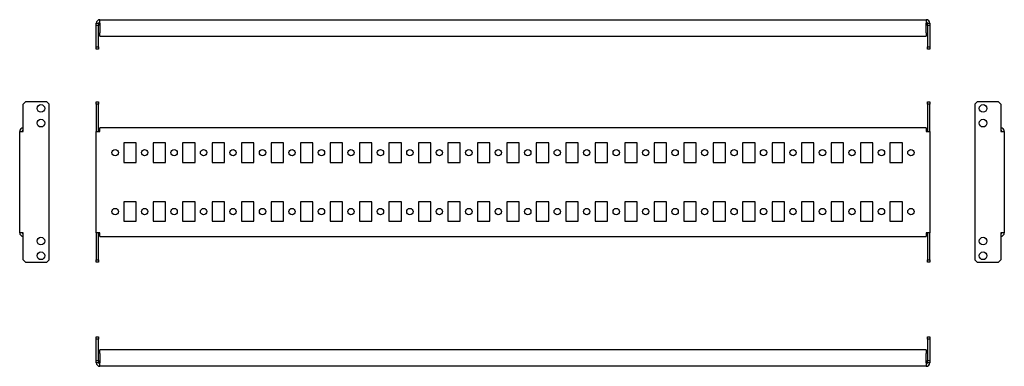
# Model space of a CAD drawing. Units: millimetres. Extents: x 22 to 857, y 103 to 396.
import ezdxf

# ---------------------------------------------------------------- set-up
doc = ezdxf.new("R2010")
doc.units = ezdxf.units.MM

msp = doc.modelspace()

# ---------------------------------------------------------------- linework, layer by layer
at = {"color": 7, "linetype": 'Continuous', "lineweight": 25}
for p, q in [((86.66, 391.42), (86.66, 393.42)), ((86.66, 393.42), (88.66, 393.42)), ((88.66, 393.42), (88.66, 391.42)), ((89.66, 393.42), (89.66, 396.42)), ((89.66, 396.42), (790.66, 396.42)), ((89.66, 393.42), (89.66, 385.42)), ((790.66, 396.42), (790.66, 393.42)), ((790.66, 385.42), (790.66, 393.42)), ((791.66, 393.42), (793.66, 393.42)), ((791.66, 391.42), (791.66, 393.42)), ((793.66, 393.42), (793.66, 391.42)), ((88.66, 391.42), (86.66, 391.42)), ((86.66, 373.42), (86.66, 391.42)), ((88.66, 373.42), (88.66, 391.42)), ((89.66, 382.42), (89.66, 385.42)), ((790.66, 385.42), (790.66, 382.42)), ((793.66, 391.42), (791.66, 391.42)), ((791.66, 391.42), (791.66, 373.42)), ((793.66, 391.42), (793.66, 373.42)), ((89.66, 382.42), (790.66, 382.42)), ((86.66, 373.42), (88.66, 373.42)), ((86.66, 371.42), (86.66, 373.42)), ((88.66, 371.42), (86.66, 371.42)), ((88.66, 373.42), (88.66, 371.42)), ((791.66, 373.42), (793.66, 373.42)), ((791.66, 371.42), (791.66, 373.42)), ((793.66, 371.42), (791.66, 371.42)), ((793.66, 373.42), (793.66, 371.42)), ((26.67, 326.69), (24.67, 324.69)), ((44.67, 326.69), (26.67, 326.69)), ((46.67, 324.69), (44.67, 326.69)), ((86.66, 326.69), (88.66, 326.69)), ((86.66, 324.69), (86.66, 326.69)), ((88.66, 326.69), (88.66, 324.69)), ((791.66, 326.69), (793.66, 326.69)), ((791.66, 324.69), (791.66, 326.69)), ((793.66, 326.69), (793.66, 324.69)), ((833.88, 326.69), (831.88, 324.69)), ((851.88, 326.69), (833.88, 326.69)), ((853.88, 324.69), (851.88, 326.69)), ((24.67, 301.69), (24.67, 324.69)), ((46.67, 192.69), (46.67, 324.69)), ((86.66, 324.69), (86.66, 301.69)), ((88.66, 324.69), (86.66, 324.69)), ((88.66, 301.69), (88.66, 324.69)), ((791.66, 324.69), (791.66, 301.69)), ((793.66, 324.69), (791.66, 324.69)), ((793.66, 301.69), (793.66, 324.69)), ((831.88, 324.69), (831.88, 192.69)), ((853.88, 324.69), (853.88, 301.69)), ((21.67, 215.69), (21.67, 301.69)), ((21.67, 301.69), (24.67, 301.69)), ((86.66, 215.69), (86.66, 301.69)), ((86.66, 301.69), (89.66, 301.69)), ((89.66, 301.69), (89.66, 304.69)), ((790.66, 304.69), (89.66, 304.69)), ((790.66, 304.69), (790.66, 301.69)), ((790.66, 301.69), (793.66, 301.69)), ((793.66, 301.69), (793.66, 215.69)), ((853.88, 301.69), (856.88, 301.69)), ((856.88, 301.69), (856.88, 215.69)), ((120.41, 291.94), (109.91, 291.94)), ((109.91, 291.94), (109.91, 275.44)), ((120.41, 275.44), (120.41, 291.94)), ((145.41, 291.94), (134.91, 291.94)), ((134.91, 291.94), (134.91, 275.44)), ((145.41, 275.44), (145.41, 291.94)), ((170.41, 291.94), (159.91, 291.94)), ((159.91, 291.94), (159.91, 275.44)), ((170.41, 275.44), (170.41, 291.94)), ((195.41, 291.94), (184.91, 291.94)), ((184.91, 291.94), (184.91, 275.44)), ((195.41, 275.44), (195.41, 291.94)), ((220.41, 291.94), (209.91, 291.94)), ((209.91, 291.94), (209.91, 275.44)), ((220.41, 275.44), (220.41, 291.94)), ((245.41, 291.94), (234.91, 291.94)), ((234.91, 291.94), (234.91, 275.44)), ((245.41, 275.44), (245.41, 291.94)), ((270.41, 291.94), (259.91, 291.94)), ((259.91, 291.94), (259.91, 275.44)), ((270.41, 275.44), (270.41, 291.94)), ((295.41, 291.94), (284.91, 291.94)), ((284.91, 291.94), (284.91, 275.44)), ((295.41, 275.44), (295.41, 291.94)), ((320.41, 291.94), (309.91, 291.94)), ((309.91, 291.94), (309.91, 275.44)), ((320.41, 275.44), (320.41, 291.94)), ((345.41, 291.94), (334.91, 291.94)), ((334.91, 291.94), (334.91, 275.44)), ((345.41, 275.44), (345.41, 291.94)), ((370.41, 291.94), (359.91, 291.94)), ((359.91, 291.94), (359.91, 275.44)), ((370.41, 275.44), (370.41, 291.94)), ((395.41, 291.94), (384.91, 291.94)), ((384.91, 291.94), (384.91, 275.44)), ((395.41, 275.44), (395.41, 291.94)), ((420.41, 291.94), (409.91, 291.94)), ((409.91, 291.94), (409.91, 275.44)), ((420.41, 275.44), (420.41, 291.94)), ((445.41, 291.94), (434.91, 291.94)), ((434.91, 291.94), (434.91, 275.44)), ((445.41, 275.44), (445.41, 291.94)), ((470.41, 291.94), (459.91, 291.94)), ((459.91, 291.94), (459.91, 275.44)), ((470.41, 275.44), (470.41, 291.94)), ((495.41, 291.94), (484.91, 291.94)), ((484.91, 291.94), (484.91, 275.44)), ((495.41, 275.44), (495.41, 291.94)), ((520.41, 291.94), (509.91, 291.94)), ((509.91, 291.94), (509.91, 275.44)), ((520.41, 275.44), (520.41, 291.94)), ((545.41, 291.94), (534.91, 291.94)), ((534.91, 291.94), (534.91, 275.44)), ((545.41, 275.44), (545.41, 291.94)), ((570.41, 291.94), (559.91, 291.94)), ((559.91, 291.94), (559.91, 275.44)), ((570.41, 275.44), (570.41, 291.94)), ((595.41, 291.94), (584.91, 291.94)), ((584.91, 291.94), (584.91, 275.44)), ((595.41, 275.44), (595.41, 291.94)), ((620.41, 291.94), (609.91, 291.94)), ((609.91, 291.94), (609.91, 275.44)), ((620.41, 275.44), (620.41, 291.94)), ((645.41, 291.94), (634.91, 291.94)), ((634.91, 291.94), (634.91, 275.44)), ((645.41, 275.44), (645.41, 291.94)), ((670.41, 291.94), (659.91, 291.94)), ((659.91, 291.94), (659.91, 275.44)), ((670.41, 275.44), (670.41, 291.94)), ((695.41, 291.94), (684.91, 291.94)), ((684.91, 291.94), (684.91, 275.44)), ((695.41, 275.44), (695.41, 291.94)), ((720.41, 291.94), (709.91, 291.94)), ((709.91, 291.94), (709.91, 275.44)), ((720.41, 275.44), (720.41, 291.94)), ((745.41, 291.94), (734.91, 291.94)), ((734.91, 291.94), (734.91, 275.44)), ((745.41, 275.44), (745.41, 291.94)), ((770.41, 291.94), (759.91, 291.94)), ((759.91, 291.94), (759.91, 275.44)), ((770.41, 275.44), (770.41, 291.94)), ((109.91, 275.44), (120.41, 275.44)), ((134.91, 275.44), (145.41, 275.44)), ((159.91, 275.44), (170.41, 275.44)), ((184.91, 275.44), (195.41, 275.44)), ((209.91, 275.44), (220.41, 275.44)), ((234.91, 275.44), (245.41, 275.44)), ((259.91, 275.44), (270.41, 275.44)), ((284.91, 275.44), (295.41, 275.44)), ((309.91, 275.44), (320.41, 275.44)), ((334.91, 275.44), (345.41, 275.44)), ((359.91, 275.44), (370.41, 275.44)), ((384.91, 275.44), (395.41, 275.44)), ((409.91, 275.44), (420.41, 275.44)), ((434.91, 275.44), (445.41, 275.44)), ((459.91, 275.44), (470.41, 275.44)), ((484.91, 275.44), (495.41, 275.44)), ((509.91, 275.44), (520.41, 275.44)), ((534.91, 275.44), (545.41, 275.44)), ((559.91, 275.44), (570.41, 275.44)), ((584.91, 275.44), (595.41, 275.44)), ((609.91, 275.44), (620.41, 275.44)), ((634.91, 275.44), (645.41, 275.44)), ((659.91, 275.44), (670.41, 275.44)), ((684.91, 275.44), (695.41, 275.44)), ((709.91, 275.44), (720.41, 275.44)), ((734.91, 275.44), (745.41, 275.44)), ((759.91, 275.44), (770.41, 275.44)), ((109.91, 241.94), (109.91, 225.44)), ((120.41, 241.94), (109.91, 241.94)), ((120.41, 225.44), (120.41, 241.94)), ((145.41, 241.94), (134.91, 241.94)), ((134.91, 241.94), (134.91, 225.44)), ((145.41, 225.44), (145.41, 241.94)), ((170.41, 241.94), (159.91, 241.94)), ((159.91, 241.94), (159.91, 225.44)), ((170.41, 225.44), (170.41, 241.94)), ((195.41, 241.94), (184.91, 241.94)), ((184.91, 241.94), (184.91, 225.44)), ((195.41, 225.44), (195.41, 241.94)), ((220.41, 241.94), (209.91, 241.94)), ((209.91, 241.94), (209.91, 225.44)), ((220.41, 225.44), (220.41, 241.94)), ((245.41, 241.94), (234.91, 241.94)), ((234.91, 241.94), (234.91, 225.44)), ((245.41, 225.44), (245.41, 241.94)), ((270.41, 241.94), (259.91, 241.94)), ((259.91, 241.94), (259.91, 225.44)), ((270.41, 225.44), (270.41, 241.94)), ((295.41, 241.94), (284.91, 241.94)), ((284.91, 241.94), (284.91, 225.44)), ((295.41, 225.44), (295.41, 241.94)), ((320.41, 241.94), (309.91, 241.94)), ((309.91, 241.94), (309.91, 225.44)), ((320.41, 225.44), (320.41, 241.94)), ((345.41, 241.94), (334.91, 241.94)), ((334.91, 241.94), (334.91, 225.44)), ((345.41, 225.44), (345.41, 241.94)), ((370.41, 241.94), (359.91, 241.94)), ((359.91, 241.94), (359.91, 225.44)), ((370.41, 225.44), (370.41, 241.94)), ((395.41, 241.94), (384.91, 241.94)), ((384.91, 241.94), (384.91, 225.44)), ((395.41, 225.44), (395.41, 241.94)), ((420.41, 241.94), (409.91, 241.94)), ((409.91, 241.94), (409.91, 225.44)), ((420.41, 225.44), (420.41, 241.94)), ((445.41, 241.94), (434.91, 241.94)), ((434.91, 241.94), (434.91, 225.44)), ((445.41, 225.44), (445.41, 241.94)), ((470.41, 241.94), (459.91, 241.94)), ((459.91, 241.94), (459.91, 225.44)), ((470.41, 225.44), (470.41, 241.94)), ((495.41, 241.94), (484.91, 241.94)), ((484.91, 241.94), (484.91, 225.44)), ((495.41, 225.44), (495.41, 241.94)), ((520.41, 241.94), (509.91, 241.94)), ((509.91, 241.94), (509.91, 225.44)), ((520.41, 225.44), (520.41, 241.94)), ((545.41, 241.94), (534.91, 241.94)), ((534.91, 241.94), (534.91, 225.44)), ((545.41, 225.44), (545.41, 241.94)), ((570.41, 241.94), (559.91, 241.94)), ((559.91, 241.94), (559.91, 225.44)), ((570.41, 225.44), (570.41, 241.94)), ((595.41, 241.94), (584.91, 241.94)), ((584.91, 241.94), (584.91, 225.44)), ((595.41, 225.44), (595.41, 241.94)), ((620.41, 241.94), (609.91, 241.94)), ((609.91, 241.94), (609.91, 225.44)), ((620.41, 225.44), (620.41, 241.94)), ((645.41, 241.94), (634.91, 241.94)), ((634.91, 241.94), (634.91, 225.44)), ((645.41, 225.44), (645.41, 241.94)), ((670.41, 241.94), (659.91, 241.94)), ((659.91, 241.94), (659.91, 225.44)), ((670.41, 225.44), (670.41, 241.94)), ((695.41, 241.94), (684.91, 241.94)), ((684.91, 241.94), (684.91, 225.44)), ((695.41, 225.44), (695.41, 241.94)), ((720.41, 241.94), (709.91, 241.94)), ((709.91, 241.94), (709.91, 225.44)), ((720.41, 225.44), (720.41, 241.94)), ((745.41, 241.94), (734.91, 241.94)), ((734.91, 241.94), (734.91, 225.44)), ((745.41, 225.44), (745.41, 241.94)), ((770.41, 241.94), (759.91, 241.94)), ((759.91, 241.94), (759.91, 225.44)), ((770.41, 225.44), (770.41, 241.94)), ((109.91, 225.44), (120.41, 225.44)), ((134.91, 225.44), (145.41, 225.44)), ((159.91, 225.44), (170.41, 225.44)), ((184.91, 225.44), (195.41, 225.44)), ((209.91, 225.44), (220.41, 225.44)), ((234.91, 225.44), (245.41, 225.44)), ((259.91, 225.44), (270.41, 225.44)), ((284.91, 225.44), (295.41, 225.44)), ((309.91, 225.44), (320.41, 225.44)), ((334.91, 225.44), (345.41, 225.44)), ((359.91, 225.44), (370.41, 225.44)), ((384.91, 225.44), (395.41, 225.44)), ((409.91, 225.44), (420.41, 225.44)), ((434.91, 225.44), (445.41, 225.44)), ((459.91, 225.44), (470.41, 225.44)), ((484.91, 225.44), (495.41, 225.44)), ((509.91, 225.44), (520.41, 225.44)), ((534.91, 225.44), (545.41, 225.44)), ((559.91, 225.44), (570.41, 225.44)), ((584.91, 225.44), (595.41, 225.44)), ((609.91, 225.44), (620.41, 225.44)), ((634.91, 225.44), (645.41, 225.44)), ((659.91, 225.44), (670.41, 225.44)), ((684.91, 225.44), (695.41, 225.44)), ((709.91, 225.44), (720.41, 225.44)), ((734.91, 225.44), (745.41, 225.44)), ((759.91, 225.44), (770.41, 225.44)), ((24.67, 215.69), (21.67, 215.69)), ((24.67, 192.69), (24.67, 215.69)), ((89.66, 215.69), (86.66, 215.69)), ((86.66, 215.69), (86.66, 192.69)), ((88.66, 192.69), (88.66, 215.69)), ((89.66, 212.69), (89.66, 215.69)), ((89.66, 212.69), (790.66, 212.69)), ((790.66, 215.69), (790.66, 212.69)), ((793.66, 215.69), (790.66, 215.69)), ((791.66, 215.69), (791.66, 192.69)), ((793.66, 192.69), (793.66, 215.69)), ((853.88, 215.69), (853.88, 192.69)), ((856.88, 215.69), (853.88, 215.69)), ((24.67, 192.69), (26.67, 190.69)), ((44.67, 190.69), (46.67, 192.69)), ((86.66, 192.69), (88.66, 192.69)), ((86.66, 190.69), (86.66, 192.69)), ((88.66, 192.69), (88.66, 190.69)), ((791.66, 192.69), (793.66, 192.69)), ((791.66, 190.69), (791.66, 192.69)), ((793.66, 192.69), (793.66, 190.69)), ((831.88, 192.69), (833.88, 190.69)), ((851.88, 190.69), (853.88, 192.69)), ((26.67, 190.69), (44.67, 190.69)), ((88.66, 190.69), (86.66, 190.69)), ((793.66, 190.69), (791.66, 190.69)), ((833.88, 190.69), (851.88, 190.69)), ((86.66, 127.5), (88.66, 127.5)), ((86.66, 125.5), (86.66, 127.5)), ((88.66, 125.5), (86.66, 125.5)), ((86.66, 107.5), (86.66, 125.5)), ((88.66, 127.5), (88.66, 125.5)), ((88.66, 107.5), (88.66, 125.5)), ((791.66, 125.5), (791.66, 127.5)), ((791.66, 127.5), (793.66, 127.5)), ((793.66, 125.5), (791.66, 125.5)), ((791.66, 125.5), (791.66, 107.5)), ((793.66, 127.5), (793.66, 125.5)), ((793.66, 125.5), (793.66, 107.5)), ((89.66, 113.5), (89.66, 116.5)), ((790.66, 116.5), (89.66, 116.5)), ((89.66, 113.5), (89.66, 105.5)), ((790.66, 116.5), (790.66, 113.5)), ((790.66, 105.5), (790.66, 113.5)), ((86.66, 107.5), (88.66, 107.5)), ((86.66, 105.5), (86.66, 107.5)), ((88.66, 105.5), (86.66, 105.5)), ((88.66, 107.5), (88.66, 105.5)), ((89.66, 102.5), (89.66, 105.5)), ((790.66, 102.5), (89.66, 102.5)), ((790.66, 105.5), (790.66, 102.5)), ((791.66, 107.5), (793.66, 107.5)), ((791.66, 105.5), (791.66, 107.5)), ((793.66, 105.5), (791.66, 105.5)), ((793.66, 107.5), (793.66, 105.5))]:
    msp.add_line(p, q, dxfattribs=at)
for centre, radius in [((39.67, 321.19), 3.25), ((838.88, 321.19), 3.25), ((39.67, 308.69), 3.25), ((838.88, 308.69), 3.25), ((102.66, 283.69), 2.7), ((127.66, 283.69), 2.7), ((152.66, 283.69), 2.7), ((177.66, 283.69), 2.7), ((202.66, 283.69), 2.7), ((227.66, 283.69), 2.7), ((252.66, 283.69), 2.7), ((277.66, 283.69), 2.7), ((302.66, 283.69), 2.7), ((327.66, 283.69), 2.7), ((352.66, 283.69), 2.7), ((377.66, 283.69), 2.7), ((402.66, 283.69), 2.7), ((427.66, 283.69), 2.7), ((452.66, 283.69), 2.7), ((477.66, 283.69), 2.7), ((502.66, 283.69), 2.7), ((527.66, 283.69), 2.7), ((552.66, 283.69), 2.7), ((577.66, 283.69), 2.7), ((602.66, 283.69), 2.7), ((627.66, 283.69), 2.7), ((652.66, 283.69), 2.7), ((677.66, 283.69), 2.7), ((702.66, 283.69), 2.7), ((727.66, 283.69), 2.7), ((752.66, 283.69), 2.7), ((777.66, 283.69), 2.7), ((102.66, 233.69), 2.7), ((127.66, 233.69), 2.7), ((152.66, 233.69), 2.7), ((177.66, 233.69), 2.7), ((202.66, 233.69), 2.7), ((227.66, 233.69), 2.7), ((252.66, 233.69), 2.7), ((277.66, 233.69), 2.7), ((302.66, 233.69), 2.7), ((327.66, 233.69), 2.7), ((352.66, 233.69), 2.7), ((377.66, 233.69), 2.7), ((402.66, 233.69), 2.7), ((427.66, 233.69), 2.7), ((452.66, 233.69), 2.7), ((477.66, 233.69), 2.7), ((502.66, 233.69), 2.7), ((527.66, 233.69), 2.7), ((552.66, 233.69), 2.7), ((577.66, 233.69), 2.7), ((602.66, 233.69), 2.7), ((627.66, 233.69), 2.7), ((652.66, 233.69), 2.7), ((677.66, 233.69), 2.7), ((702.66, 233.69), 2.7), ((727.66, 233.69), 2.7), ((752.66, 233.69), 2.7), ((777.66, 233.69), 2.7), ((39.67, 208.69), 3.25), ((838.88, 208.69), 3.25), ((39.67, 196.19), 3.25), ((838.88, 196.19), 3.25)]:
    msp.add_circle(centre, radius, dxfattribs=at)
for centre, radius, start, end in [((89.66, 393.42), 3, 90, 180), ((89.66, 393.42), 1, 90, 180), ((790.66, 393.42), 3, 0, 90), ((790.66, 393.42), 1, 0, 90), ((24.67, 301.69), 3, 90, 180), ((24.67, 301.69), 1, 90, 180), ((853.88, 301.69), 3, 0, 90), ((853.88, 301.69), 1, 0, 90), ((24.67, 215.69), 3, 180, 270), ((24.67, 215.69), 1, 180, 270), ((853.88, 215.69), 3, 270, 360), ((853.88, 215.69), 1, 270, 360), ((89.66, 105.5), 3, 180, 270), ((89.66, 105.5), 1, 180, 270), ((790.66, 105.5), 3, 270, 0), ((790.66, 105.5), 1, 270, 0)]:
    msp.add_arc(centre, radius, start, end, dxfattribs=at)

doc.saveas('drawing.dxf')
